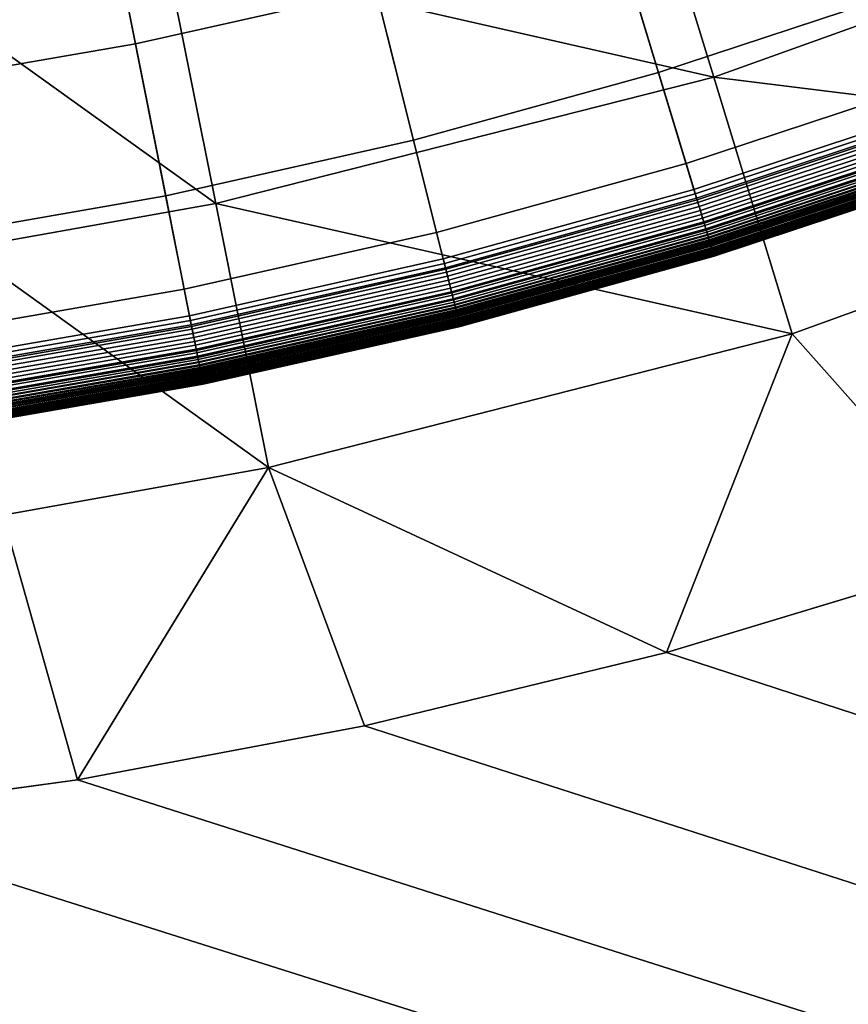
# Model space of a CAD drawing. Extents: x -97 to 72, y -152 to -77.
# Drawn here: x -12 to -11, y -119 to -118 of the extents above; entities that cross this region are included whole.
import ezdxf

# ---------------------------------------------------------------- set-up
doc = ezdxf.new("R2010")
doc.units = 0
doc.layers.add('KOREK-SOFT', color=7, linetype='CONTINUOUS')
doc.layers.add('WANNA', color=7, linetype='CONTINUOUS')

msp = doc.modelspace()

# ---------------------------------------------------------------- linework, layer by layer
at = {"layer": 'KOREK-SOFT'}
for points in [[(-10.8729, -118.3553, -39.3438), (-11.6665, -116.1375, -39.3438), (-11.5837, -116.1055, -39.3438), (-10.6823, -118.2817, -39.3438)], [(-11.067, -118.4194, -39.3438), (-11.7507, -116.1653, -39.3438), (-11.6665, -116.1375, -39.3438), (-10.8729, -118.3553, -39.3438)], [(-11.2639, -118.4739, -39.3438), (-11.8362, -116.1889, -39.3438), (-11.7507, -116.1653, -39.3438), (-11.067, -118.4194, -39.3438)], [(-11.4633, -118.5186, -39.3438), (-11.9228, -116.2084, -39.3438), (-11.8362, -116.1889, -39.3438), (-11.2639, -118.4739, -39.3438)], [(-11.6646, -118.5536, -39.3438), (-12.0102, -116.2235, -39.3438), (-11.9228, -116.2084, -39.3438), (-11.4633, -118.5186, -39.3438)], [(-11.5392, -118.1367, -38.9654), (-11.5058, -118.3048, -39.0264), (-11.3169, -118.2624, -39.0264), (-11.3585, -118.0961, -38.9654)], [(-11.7217, -118.1683, -38.9654), (-11.6966, -118.3379, -39.0264), (-11.5058, -118.3048, -39.0264), (-11.5392, -118.1367, -38.9654)], [(-11.1302, -118.2107, -39.0264), (-11.0948, -118.3275, -39.0757), (-10.9053, -118.2648, -39.0757), (-10.9464, -118.15, -39.0264)], [(-11.3169, -118.2624, -39.0264), (-11.2872, -118.3807, -39.0757), (-11.0948, -118.3275, -39.0757), (-11.1302, -118.2107, -39.0264)], [(-11.5058, -118.3048, -39.0264), (-11.482, -118.4244, -39.0757), (-11.2872, -118.3807, -39.0757), (-11.3169, -118.2624, -39.0264)], [(-11.0948, -118.3275, -39.0757), (-11.0731, -118.399, -39.1097), (-10.8801, -118.3352, -39.1097), (-10.9053, -118.2648, -39.0757)], [(-11.6966, -118.3379, -39.0264), (-11.6787, -118.4586, -39.0757), (-11.482, -118.4244, -39.0757), (-11.5058, -118.3048, -39.0264)], [(-11.2872, -118.3807, -39.0757), (-11.2691, -118.4532, -39.1097), (-11.0731, -118.399, -39.1097), (-11.0948, -118.3275, -39.0757)], [(-11.0731, -118.399, -39.1097), (-11.0645, -118.4275, -39.1248), (-10.8701, -118.3633, -39.1248), (-10.8801, -118.3352, -39.1097)], [(-11.0659, -118.4228, -39.3437), (-11.067, -118.4194, -39.3438), (-10.8729, -118.3553, -39.3438), (-10.8717, -118.3587, -39.3437)], [(-11.0649, -118.4262, -39.3434), (-11.0659, -118.4228, -39.3437), (-10.8717, -118.3587, -39.3437), (-10.8705, -118.362, -39.3434)], [(-11.0639, -118.4295, -39.3428), (-11.0649, -118.4262, -39.3434), (-10.8705, -118.362, -39.3434), (-10.8694, -118.3653, -39.3428)], [(-11.0645, -118.4275, -39.1248), (-11.0589, -118.4459, -39.1355), (-10.8636, -118.3813, -39.1355), (-10.8701, -118.3633, -39.1248)], [(-11.0629, -118.4328, -39.3421), (-11.0639, -118.4295, -39.3428), (-10.8694, -118.3653, -39.3428), (-10.8682, -118.3685, -39.3421)], [(-11.0619, -118.4359, -39.3411), (-11.0629, -118.4328, -39.3421), (-10.8682, -118.3685, -39.3421), (-10.8671, -118.3716, -39.3411)], [(-11.061, -118.439, -39.3399), (-11.0619, -118.4359, -39.3411), (-10.8671, -118.3716, -39.3411), (-10.866, -118.3746, -39.3399)], [(-11.0601, -118.442, -39.3386), (-11.061, -118.439, -39.3399), (-10.866, -118.3746, -39.3399), (-10.865, -118.3775, -39.3386)], [(-11.482, -118.4244, -39.0757), (-11.4674, -118.4978, -39.1097), (-11.2691, -118.4532, -39.1097), (-11.2872, -118.3807, -39.0757)], [(-11.0592, -118.4449, -39.337), (-11.0601, -118.442, -39.3386), (-10.865, -118.3775, -39.3386), (-10.8639, -118.3804, -39.337)], [(-11.0584, -118.4477, -39.3353), (-11.0592, -118.4449, -39.337), (-10.8639, -118.3804, -39.337), (-10.863, -118.3831, -39.3353)], [(-11.0589, -118.4459, -39.1355), (-11.0573, -118.4512, -39.139), (-10.8617, -118.3866, -39.139), (-10.8636, -118.3813, -39.1355)], [(-11.0576, -118.4503, -39.3335), (-11.0584, -118.4477, -39.3353), (-10.863, -118.3831, -39.3353), (-10.862, -118.3857, -39.3335)], [(-11.0568, -118.4529, -39.3314), (-11.0576, -118.4503, -39.3335), (-10.862, -118.3857, -39.3335), (-10.8611, -118.3882, -39.3314)], [(-11.0573, -118.4512, -39.139), (-11.0562, -118.4548, -39.1415), (-10.8605, -118.3901, -39.1415), (-10.8617, -118.3866, -39.139)], [(-11.0561, -118.4553, -39.3292), (-11.0568, -118.4529, -39.3314), (-10.8611, -118.3882, -39.3314), (-10.8603, -118.3906, -39.3292)], [(-11.0562, -118.4548, -39.1415), (-11.0556, -118.4569, -39.1433), (-10.8597, -118.3922, -39.1433), (-10.8605, -118.3901, -39.1415)], [(-11.0554, -118.4575, -39.3269), (-11.0561, -118.4553, -39.3292), (-10.8603, -118.3906, -39.3292), (-10.8595, -118.3928, -39.3269)], [(-11.0556, -118.4569, -39.1433), (-11.055, -118.4589, -39.145), (-10.859, -118.3942, -39.145), (-10.8597, -118.3922, -39.1433)], [(-11.0547, -118.4597, -39.3244), (-11.0554, -118.4575, -39.3269), (-10.8595, -118.3928, -39.3269), (-10.8587, -118.3949, -39.3244)], [(-11.2691, -118.4532, -39.1097), (-11.2618, -118.4821, -39.1248), (-11.0645, -118.4275, -39.1248), (-11.0731, -118.399, -39.1097)], [(-11.055, -118.4589, -39.145), (-11.0544, -118.4608, -39.1468), (-10.8584, -118.396, -39.1468), (-10.859, -118.3942, -39.145)], [(-11.0541, -118.4616, -39.3218), (-11.0547, -118.4597, -39.3244), (-10.8587, -118.3949, -39.3244), (-10.858, -118.3969, -39.3218)], [(-11.0544, -118.4608, -39.1468), (-11.0539, -118.4625, -39.1486), (-10.8578, -118.3977, -39.1486), (-10.8584, -118.396, -39.1468)], [(-11.0536, -118.4635, -39.3191), (-11.0541, -118.4616, -39.3218), (-10.858, -118.3969, -39.3218), (-10.8574, -118.3987, -39.3191)], [(-11.0539, -118.4625, -39.1486), (-11.0534, -118.464, -39.1504), (-10.8572, -118.3992, -39.1504), (-10.8578, -118.3977, -39.1486)], [(-11.0531, -118.4651, -39.3162), (-11.0536, -118.4635, -39.3191), (-10.8574, -118.3987, -39.3191), (-10.8568, -118.4003, -39.3162)], [(-11.0534, -118.464, -39.1504), (-11.053, -118.4654, -39.1523), (-10.8567, -118.4006, -39.1523), (-10.8572, -118.3992, -39.1504)], [(-11.0526, -118.4666, -39.3133), (-11.0531, -118.4651, -39.3162), (-10.8568, -118.4003, -39.3162), (-10.8563, -118.4018, -39.3133)], [(-11.053, -118.4654, -39.1523), (-11.0528, -118.466, -39.1533), (-10.8565, -118.4012, -39.1533), (-10.8567, -118.4006, -39.1523)], [(-11.0528, -118.466, -39.1533), (-11.0526, -118.4666, -39.1543), (-10.8563, -118.4018, -39.1543), (-10.8565, -118.4012, -39.1533)], [(-11.0526, -118.4666, -39.1543), (-11.0524, -118.4672, -39.1554), (-10.8561, -118.4023, -39.1554), (-10.8563, -118.4018, -39.1543)], [(-11.0522, -118.4679, -39.3102), (-11.0526, -118.4666, -39.3133), (-10.8563, -118.4018, -39.3133), (-10.8558, -118.4031, -39.3102)], [(-11.0524, -118.4672, -39.1554), (-11.0523, -118.4677, -39.1564), (-10.8559, -118.4029, -39.1564), (-10.8561, -118.4023, -39.1554)], [(-11.0523, -118.4677, -39.1564), (-11.0521, -118.4682, -39.1575), (-10.8557, -118.4034, -39.1575), (-10.8559, -118.4029, -39.1564)], [(-11.0519, -118.4691, -39.3071), (-11.0522, -118.4679, -39.3102), (-10.8558, -118.4031, -39.3102), (-10.8554, -118.4042, -39.3071)], [(-11.0521, -118.4682, -39.1575), (-11.052, -118.4687, -39.1586), (-10.8556, -118.4038, -39.1586), (-10.8557, -118.4034, -39.1575)], [(-11.052, -118.4687, -39.1586), (-11.0519, -118.4691, -39.1598), (-10.8554, -118.4042, -39.1598), (-10.8556, -118.4038, -39.1586)], [(-11.0519, -118.4691, -39.1598), (-11.0517, -118.4695, -39.1609), (-10.8553, -118.4046, -39.1609), (-10.8554, -118.4042, -39.1598)], [(-11.0516, -118.47, -39.3038), (-11.0519, -118.4691, -39.3071), (-10.8554, -118.4042, -39.3071), (-10.8551, -118.4051, -39.3038)], [(-11.0517, -118.4695, -39.1609), (-11.0515, -118.4702, -39.1634), (-10.855, -118.4053, -39.1634), (-10.8553, -118.4046, -39.1609)], [(-11.0514, -118.4708, -39.3005), (-11.0516, -118.47, -39.3038), (-10.8551, -118.4051, -39.3038), (-10.8548, -118.4058, -39.3005)], [(-11.0515, -118.4702, -39.1634), (-11.0514, -118.4708, -39.1659), (-10.8548, -118.4058, -39.1659), (-10.855, -118.4053, -39.1634)], [(-11.0514, -118.4708, -39.1659), (-11.0512, -118.4712, -39.1687), (-10.8547, -118.4063, -39.1687), (-10.8548, -118.4058, -39.1659)], [(-11.0512, -118.4713, -39.2971), (-11.0514, -118.4708, -39.3005), (-10.8548, -118.4058, -39.3005), (-10.8547, -118.4064, -39.2971)], [(-11.0512, -118.4712, -39.1687), (-11.0511, -118.4715, -39.1716), (-10.8546, -118.4066, -39.1716), (-10.8547, -118.4063, -39.1687)], [(-11.0511, -118.4716, -39.2936), (-11.0512, -118.4713, -39.2971), (-10.8547, -118.4064, -39.2971), (-10.8545, -118.4067, -39.2936)], [(-11.0511, -118.4715, -39.1716), (-11.0511, -118.4717, -39.1746), (-10.8545, -118.4067, -39.1746), (-10.8546, -118.4066, -39.1716)], [(-11.0511, -118.4717, -39.1746), (-11.0511, -118.4717, -39.1779), (-10.8545, -118.4068, -39.1779), (-10.8545, -118.4067, -39.1746)], [(-11.0511, -118.4717, -39.29), (-11.0511, -118.4716, -39.2936), (-10.8545, -118.4067, -39.2936), (-10.8545, -118.4068, -39.29)], [(-11.0511, -118.4717, -39.1779), (-11.0511, -118.4717, -39.29), (-10.8545, -118.4068, -39.29), (-10.8545, -118.4068, -39.1779)], [(-11.263, -118.4774, -39.3437), (-11.2639, -118.4739, -39.3438), (-11.067, -118.4194, -39.3438), (-11.0659, -118.4228, -39.3437)], [(-11.2621, -118.4808, -39.3434), (-11.263, -118.4774, -39.3437), (-11.0659, -118.4228, -39.3437), (-11.0649, -118.4262, -39.3434)], [(-11.6787, -118.4586, -39.0757), (-11.6677, -118.5325, -39.1097), (-11.4674, -118.4978, -39.1097), (-11.482, -118.4244, -39.0757)], [(-11.2613, -118.4842, -39.3428), (-11.2621, -118.4808, -39.3434), (-11.0649, -118.4262, -39.3434), (-11.0639, -118.4295, -39.3428)], [(-11.2618, -118.4821, -39.1248), (-11.2572, -118.5007, -39.1355), (-11.0589, -118.4459, -39.1355), (-11.0645, -118.4275, -39.1248)], [(-11.2605, -118.4875, -39.3421), (-11.2613, -118.4842, -39.3428), (-11.0639, -118.4295, -39.3428), (-11.0629, -118.4328, -39.3421)], [(-11.2597, -118.4907, -39.3411), (-11.2605, -118.4875, -39.3421), (-11.0629, -118.4328, -39.3421), (-11.0619, -118.4359, -39.3411)], [(-11.2589, -118.4938, -39.3399), (-11.2597, -118.4907, -39.3411), (-11.0619, -118.4359, -39.3411), (-11.061, -118.439, -39.3399)], [(-11.2581, -118.4968, -39.3386), (-11.2589, -118.4938, -39.3399), (-11.061, -118.439, -39.3399), (-11.0601, -118.442, -39.3386)], [(-11.2574, -118.4997, -39.337), (-11.2581, -118.4968, -39.3386), (-11.0601, -118.442, -39.3386), (-11.0592, -118.4449, -39.337)], [(-11.2567, -118.5025, -39.3353), (-11.2574, -118.4997, -39.337), (-11.0592, -118.4449, -39.337), (-11.0584, -118.4477, -39.3353)], [(-11.2572, -118.5007, -39.1355), (-11.2558, -118.5061, -39.139), (-11.0573, -118.4512, -39.139), (-11.0589, -118.4459, -39.1355)], [(-11.4674, -118.4978, -39.1097), (-11.4616, -118.527, -39.1248), (-11.2618, -118.4821, -39.1248), (-11.2691, -118.4532, -39.1097)], [(-11.256, -118.5052, -39.3335), (-11.2567, -118.5025, -39.3353), (-11.0584, -118.4477, -39.3353), (-11.0576, -118.4503, -39.3335)], [(-11.2554, -118.5078, -39.3314), (-11.256, -118.5052, -39.3335), (-11.0576, -118.4503, -39.3335), (-11.0568, -118.4529, -39.3314)], [(-11.2558, -118.5061, -39.139), (-11.2549, -118.5097, -39.1415), (-11.0562, -118.4548, -39.1415), (-11.0573, -118.4512, -39.139)], [(-11.2548, -118.5103, -39.3292), (-11.2554, -118.5078, -39.3314), (-11.0568, -118.4529, -39.3314), (-11.0561, -118.4553, -39.3292)], [(-11.2549, -118.5097, -39.1415), (-11.2544, -118.5119, -39.1433), (-11.0556, -118.4569, -39.1433), (-11.0562, -118.4548, -39.1415)], [(-11.2542, -118.5126, -39.3269), (-11.2548, -118.5103, -39.3292), (-11.0561, -118.4553, -39.3292), (-11.0554, -118.4575, -39.3269)], [(-11.2544, -118.5119, -39.1433), (-11.2538, -118.514, -39.145), (-11.055, -118.4589, -39.145), (-11.0556, -118.4569, -39.1433)], [(-11.2537, -118.5147, -39.3244), (-11.2542, -118.5126, -39.3269), (-11.0554, -118.4575, -39.3269), (-11.0547, -118.4597, -39.3244)], [(-11.2538, -118.514, -39.145), (-11.2534, -118.5158, -39.1468), (-11.0544, -118.4608, -39.1468), (-11.055, -118.4589, -39.145)], [(-11.2532, -118.5167, -39.3218), (-11.2537, -118.5147, -39.3244), (-11.0547, -118.4597, -39.3244), (-11.0541, -118.4616, -39.3218)], [(-11.2534, -118.5158, -39.1468), (-11.2529, -118.5176, -39.1486), (-11.0539, -118.4625, -39.1486), (-11.0544, -118.4608, -39.1468)], [(-11.2527, -118.5186, -39.3191), (-11.2532, -118.5167, -39.3218), (-11.0541, -118.4616, -39.3218), (-11.0536, -118.4635, -39.3191)], [(-11.2529, -118.5176, -39.1486), (-11.2526, -118.5191, -39.1504), (-11.0534, -118.464, -39.1504), (-11.0539, -118.4625, -39.1486)], [(-11.2523, -118.5203, -39.3162), (-11.2527, -118.5186, -39.3191), (-11.0536, -118.4635, -39.3191), (-11.0531, -118.4651, -39.3162)], [(-11.2526, -118.5191, -39.1504), (-11.2522, -118.5205, -39.1523), (-11.053, -118.4654, -39.1523), (-11.0534, -118.464, -39.1504)], [(-11.2519, -118.5218, -39.3133), (-11.2523, -118.5203, -39.3162), (-11.0531, -118.4651, -39.3162), (-11.0526, -118.4666, -39.3133)], [(-11.2522, -118.5205, -39.1523), (-11.252, -118.5212, -39.1533), (-11.0528, -118.466, -39.1533), (-11.053, -118.4654, -39.1523)], [(-11.252, -118.5212, -39.1533), (-11.2519, -118.5218, -39.1543), (-11.0526, -118.4666, -39.1543), (-11.0528, -118.466, -39.1533)], [(-11.2519, -118.5218, -39.1543), (-11.2517, -118.5224, -39.1554), (-11.0524, -118.4672, -39.1554), (-11.0526, -118.4666, -39.1543)], [(-11.2516, -118.5231, -39.3102), (-11.2519, -118.5218, -39.3133), (-11.0526, -118.4666, -39.3133), (-11.0522, -118.4679, -39.3102)], [(-11.2517, -118.5224, -39.1554), (-11.2516, -118.5229, -39.1564), (-11.0523, -118.4677, -39.1564), (-11.0524, -118.4672, -39.1554)], [(-11.2516, -118.5229, -39.1564), (-11.2515, -118.5234, -39.1575), (-11.0521, -118.4682, -39.1575), (-11.0523, -118.4677, -39.1564)], [(-11.2513, -118.5242, -39.3071), (-11.2516, -118.5231, -39.3102), (-11.0522, -118.4679, -39.3102), (-11.0519, -118.4691, -39.3071)], [(-11.2515, -118.5234, -39.1575), (-11.2514, -118.5239, -39.1586), (-11.052, -118.4687, -39.1586), (-11.0521, -118.4682, -39.1575)], [(-11.2514, -118.5239, -39.1586), (-11.2513, -118.5243, -39.1598), (-11.0519, -118.4691, -39.1598), (-11.052, -118.4687, -39.1586)], [(-11.2513, -118.5243, -39.1598), (-11.2512, -118.5247, -39.1609), (-11.0517, -118.4695, -39.1609), (-11.0519, -118.4691, -39.1598)], [(-11.251, -118.5252, -39.3038), (-11.2513, -118.5242, -39.3071), (-11.0519, -118.4691, -39.3071), (-11.0516, -118.47, -39.3038)], [(-11.2512, -118.5247, -39.1609), (-11.251, -118.5254, -39.1634), (-11.0515, -118.4702, -39.1634), (-11.0517, -118.4695, -39.1609)], [(-11.2508, -118.526, -39.3005), (-11.251, -118.5252, -39.3038), (-11.0516, -118.47, -39.3038), (-11.0514, -118.4708, -39.3005)], [(-11.251, -118.5254, -39.1634), (-11.2508, -118.526, -39.1659), (-11.0514, -118.4708, -39.1659), (-11.0515, -118.4702, -39.1634)], [(-11.4626, -118.5222, -39.3437), (-11.4633, -118.5186, -39.3438), (-11.2639, -118.4739, -39.3438), (-11.263, -118.4774, -39.3437)], [(-11.4619, -118.5256, -39.3434), (-11.4626, -118.5222, -39.3437), (-11.263, -118.4774, -39.3437), (-11.2621, -118.4808, -39.3434)], [(-11.2508, -118.526, -39.1659), (-11.2507, -118.5264, -39.1687), (-11.0512, -118.4712, -39.1687), (-11.0514, -118.4708, -39.1659)], [(-11.2507, -118.5265, -39.2971), (-11.2508, -118.526, -39.3005), (-11.0514, -118.4708, -39.3005), (-11.0512, -118.4713, -39.2971)], [(-11.2507, -118.5264, -39.1687), (-11.2507, -118.5267, -39.1716), (-11.0511, -118.4715, -39.1716), (-11.0512, -118.4712, -39.1687)], [(-11.2506, -118.5268, -39.2936), (-11.2507, -118.5265, -39.2971), (-11.0512, -118.4713, -39.2971), (-11.0511, -118.4716, -39.2936)], [(-11.2507, -118.5267, -39.1716), (-11.2506, -118.5269, -39.1746), (-11.0511, -118.4717, -39.1746), (-11.0511, -118.4715, -39.1716)], [(-11.2506, -118.5269, -39.29), (-11.2506, -118.5268, -39.2936), (-11.0511, -118.4716, -39.2936), (-11.0511, -118.4717, -39.29)], [(-11.2506, -118.5269, -39.1746), (-11.2506, -118.5269, -39.1779), (-11.0511, -118.4717, -39.1779), (-11.0511, -118.4717, -39.1746)], [(-11.2506, -118.5269, -39.1779), (-11.2506, -118.5269, -39.29), (-11.0511, -118.4717, -39.29), (-11.0511, -118.4717, -39.1779)], [(-11.4612, -118.5291, -39.3428), (-11.4619, -118.5256, -39.3434), (-11.2621, -118.4808, -39.3434), (-11.2613, -118.4842, -39.3428)], [(-11.4616, -118.527, -39.1248), (-11.4579, -118.5458, -39.1355), (-11.2572, -118.5007, -39.1355), (-11.2618, -118.4821, -39.1248)], [(-11.4605, -118.5324, -39.3421), (-11.4612, -118.5291, -39.3428), (-11.2613, -118.4842, -39.3428), (-11.2605, -118.4875, -39.3421)], [(-11.4599, -118.5356, -39.3411), (-11.4605, -118.5324, -39.3421), (-11.2605, -118.4875, -39.3421), (-11.2597, -118.4907, -39.3411)], [(-11.4592, -118.5388, -39.3399), (-11.4599, -118.5356, -39.3411), (-11.2597, -118.4907, -39.3411), (-11.2589, -118.4938, -39.3399)], [(-11.6677, -118.5325, -39.1097), (-11.6633, -118.562, -39.1248), (-11.4616, -118.527, -39.1248), (-11.4674, -118.4978, -39.1097)], [(-11.4586, -118.5418, -39.3386), (-11.4592, -118.5388, -39.3399), (-11.2589, -118.4938, -39.3399), (-11.2581, -118.4968, -39.3386)], [(-11.4581, -118.5448, -39.337), (-11.4586, -118.5418, -39.3386), (-11.2581, -118.4968, -39.3386), (-11.2574, -118.4997, -39.337)], [(-11.4575, -118.5476, -39.3353), (-11.4581, -118.5448, -39.337), (-11.2574, -118.4997, -39.337), (-11.2567, -118.5025, -39.3353)], [(-11.4579, -118.5458, -39.1355), (-11.4568, -118.5513, -39.139), (-11.2558, -118.5061, -39.139), (-11.2572, -118.5007, -39.1355)], [(-11.4569, -118.5504, -39.3335), (-11.4575, -118.5476, -39.3353), (-11.2567, -118.5025, -39.3353), (-11.256, -118.5052, -39.3335)], [(-11.4564, -118.553, -39.3314), (-11.4569, -118.5504, -39.3335), (-11.256, -118.5052, -39.3335), (-11.2554, -118.5078, -39.3314)], [(-11.4568, -118.5513, -39.139), (-11.456, -118.5549, -39.1415), (-11.2549, -118.5097, -39.1415), (-11.2558, -118.5061, -39.139)], [(-11.4559, -118.5554, -39.3292), (-11.4564, -118.553, -39.3314), (-11.2554, -118.5078, -39.3314), (-11.2548, -118.5103, -39.3292)], [(-11.456, -118.5549, -39.1415), (-11.4556, -118.5571, -39.1433), (-11.2544, -118.5119, -39.1433), (-11.2549, -118.5097, -39.1415)], [(-11.4555, -118.5578, -39.3269), (-11.4559, -118.5554, -39.3292), (-11.2548, -118.5103, -39.3292), (-11.2542, -118.5126, -39.3269)], [(-11.4556, -118.5571, -39.1433), (-11.4552, -118.5592, -39.145), (-11.2538, -118.514, -39.145), (-11.2544, -118.5119, -39.1433)], [(-11.455, -118.5599, -39.3244), (-11.4555, -118.5578, -39.3269), (-11.2542, -118.5126, -39.3269), (-11.2537, -118.5147, -39.3244)], [(-11.4552, -118.5592, -39.145), (-11.4548, -118.5611, -39.1468), (-11.2534, -118.5158, -39.1468), (-11.2538, -118.514, -39.145)], [(-11.4546, -118.562, -39.3218), (-11.455, -118.5599, -39.3244), (-11.2537, -118.5147, -39.3244), (-11.2532, -118.5167, -39.3218)], [(-11.4548, -118.5611, -39.1468), (-11.4545, -118.5628, -39.1486), (-11.2529, -118.5176, -39.1486), (-11.2534, -118.5158, -39.1468)], [(-11.6641, -118.5571, -39.3437), (-11.6646, -118.5536, -39.3438), (-11.4633, -118.5186, -39.3438), (-11.4626, -118.5222, -39.3437)], [(-11.6635, -118.5606, -39.3434), (-11.6641, -118.5571, -39.3437), (-11.4626, -118.5222, -39.3437), (-11.4619, -118.5256, -39.3434)], [(-11.4543, -118.5638, -39.3191), (-11.4546, -118.562, -39.3218), (-11.2532, -118.5167, -39.3218), (-11.2527, -118.5186, -39.3191)], [(-11.4545, -118.5628, -39.1486), (-11.4542, -118.5644, -39.1504), (-11.2526, -118.5191, -39.1504), (-11.2529, -118.5176, -39.1486)], [(-11.4539, -118.5655, -39.3162), (-11.4543, -118.5638, -39.3191), (-11.2527, -118.5186, -39.3191), (-11.2523, -118.5203, -39.3162)], [(-11.4542, -118.5644, -39.1504), (-11.4539, -118.5658, -39.1523), (-11.2522, -118.5205, -39.1523), (-11.2526, -118.5191, -39.1504)], [(-11.4536, -118.5671, -39.3133), (-11.4539, -118.5655, -39.3162), (-11.2523, -118.5203, -39.3162), (-11.2519, -118.5218, -39.3133)], [(-11.4539, -118.5658, -39.1523), (-11.4537, -118.5665, -39.1533), (-11.252, -118.5212, -39.1533), (-11.2522, -118.5205, -39.1523)], [(-11.4537, -118.5665, -39.1533), (-11.4536, -118.5671, -39.1543), (-11.2519, -118.5218, -39.1543), (-11.252, -118.5212, -39.1533)], [(-11.4536, -118.5671, -39.1543), (-11.4535, -118.5677, -39.1554), (-11.2517, -118.5224, -39.1554), (-11.2519, -118.5218, -39.1543)], [(-11.4534, -118.5684, -39.3102), (-11.4536, -118.5671, -39.3133), (-11.2519, -118.5218, -39.3133), (-11.2516, -118.5231, -39.3102)], [(-11.4535, -118.5677, -39.1554), (-11.4534, -118.5682, -39.1564), (-11.2516, -118.5229, -39.1564), (-11.2517, -118.5224, -39.1554)], [(-11.4534, -118.5682, -39.1564), (-11.4533, -118.5687, -39.1575), (-11.2515, -118.5234, -39.1575), (-11.2516, -118.5229, -39.1564)], [(-11.4531, -118.5696, -39.3071), (-11.4534, -118.5684, -39.3102), (-11.2516, -118.5231, -39.3102), (-11.2513, -118.5242, -39.3071)], [(-11.4533, -118.5687, -39.1575), (-11.4532, -118.5692, -39.1586), (-11.2514, -118.5239, -39.1586), (-11.2515, -118.5234, -39.1575)], [(-11.4532, -118.5692, -39.1586), (-11.4531, -118.5696, -39.1598), (-11.2513, -118.5243, -39.1598), (-11.2514, -118.5239, -39.1586)], [(-11.4529, -118.5705, -39.3038), (-11.4531, -118.5696, -39.3071), (-11.2513, -118.5242, -39.3071), (-11.251, -118.5252, -39.3038)], [(-11.4531, -118.5696, -39.1598), (-11.453, -118.57, -39.1609), (-11.2512, -118.5247, -39.1609), (-11.2513, -118.5243, -39.1598)], [(-11.663, -118.5641, -39.3428), (-11.6635, -118.5606, -39.3434), (-11.4619, -118.5256, -39.3434), (-11.4612, -118.5291, -39.3428)], [(-11.6633, -118.562, -39.1248), (-11.6605, -118.581, -39.1355), (-11.4579, -118.5458, -39.1355), (-11.4616, -118.527, -39.1248)], [(-11.6625, -118.5674, -39.3421), (-11.663, -118.5641, -39.3428), (-11.4612, -118.5291, -39.3428), (-11.4605, -118.5324, -39.3421)], [(-11.453, -118.57, -39.1609), (-11.4529, -118.5707, -39.1634), (-11.251, -118.5254, -39.1634), (-11.2512, -118.5247, -39.1609)], [(-11.4528, -118.5713, -39.3005), (-11.4529, -118.5705, -39.3038), (-11.251, -118.5252, -39.3038), (-11.2508, -118.526, -39.3005)], [(-11.4529, -118.5707, -39.1634), (-11.4528, -118.5713, -39.1659), (-11.2508, -118.526, -39.1659), (-11.251, -118.5254, -39.1634)], [(-11.4528, -118.5713, -39.1659), (-11.4527, -118.5718, -39.1687), (-11.2507, -118.5264, -39.1687), (-11.2508, -118.526, -39.1659)], [(-11.4527, -118.5719, -39.2971), (-11.4528, -118.5713, -39.3005), (-11.2508, -118.526, -39.3005), (-11.2507, -118.5265, -39.2971)], [(-11.4527, -118.5718, -39.1687), (-11.4526, -118.5721, -39.1716), (-11.2507, -118.5267, -39.1716), (-11.2507, -118.5264, -39.1687)], [(-11.4526, -118.5722, -39.2936), (-11.4527, -118.5719, -39.2971), (-11.2507, -118.5265, -39.2971), (-11.2506, -118.5268, -39.2936)], [(-11.4526, -118.5721, -39.1716), (-11.4526, -118.5722, -39.1746), (-11.2506, -118.5269, -39.1746), (-11.2507, -118.5267, -39.1716)], [(-11.4526, -118.5723, -39.29), (-11.4526, -118.5722, -39.2936), (-11.2506, -118.5268, -39.2936), (-11.2506, -118.5269, -39.29)], [(-11.4526, -118.5722, -39.1746), (-11.4526, -118.5723, -39.1779), (-11.2506, -118.5269, -39.1779), (-11.2506, -118.5269, -39.1746)], [(-11.4526, -118.5723, -39.1779), (-11.4526, -118.5723, -39.29), (-11.2506, -118.5269, -39.29), (-11.2506, -118.5269, -39.1779)], [(-11.662, -118.5707, -39.3411), (-11.6625, -118.5674, -39.3421), (-11.4605, -118.5324, -39.3421), (-11.4599, -118.5356, -39.3411)], [(-11.6616, -118.5739, -39.3399), (-11.662, -118.5707, -39.3411), (-11.4599, -118.5356, -39.3411), (-11.4592, -118.5388, -39.3399)], [(-11.6611, -118.577, -39.3386), (-11.6616, -118.5739, -39.3399), (-11.4592, -118.5388, -39.3399), (-11.4586, -118.5418, -39.3386)], [(-11.6607, -118.5799, -39.337), (-11.6611, -118.577, -39.3386), (-11.4586, -118.5418, -39.3386), (-11.4581, -118.5448, -39.337)], [(-11.6602, -118.5828, -39.3353), (-11.6607, -118.5799, -39.337), (-11.4581, -118.5448, -39.337), (-11.4575, -118.5476, -39.3353)], [(-11.6605, -118.581, -39.1355), (-11.6597, -118.5865, -39.139), (-11.4568, -118.5513, -39.139), (-11.4579, -118.5458, -39.1355)], [(-11.6598, -118.5856, -39.3335), (-11.6602, -118.5828, -39.3353), (-11.4575, -118.5476, -39.3353), (-11.4569, -118.5504, -39.3335)], [(-11.6594, -118.5882, -39.3314), (-11.6598, -118.5856, -39.3335), (-11.4569, -118.5504, -39.3335), (-11.4564, -118.553, -39.3314)], [(-11.6597, -118.5865, -39.139), (-11.6592, -118.5902, -39.1415), (-11.456, -118.5549, -39.1415), (-11.4568, -118.5513, -39.139)], [(-11.6591, -118.5907, -39.3292), (-11.6594, -118.5882, -39.3314), (-11.4564, -118.553, -39.3314), (-11.4559, -118.5554, -39.3292)], [(-11.6592, -118.5902, -39.1415), (-11.6588, -118.5924, -39.1433), (-11.4556, -118.5571, -39.1433), (-11.456, -118.5549, -39.1415)], [(-11.6587, -118.593, -39.3269), (-11.6591, -118.5907, -39.3292), (-11.4559, -118.5554, -39.3292), (-11.4555, -118.5578, -39.3269)], [(-11.6588, -118.5924, -39.1433), (-11.6585, -118.5945, -39.145), (-11.4552, -118.5592, -39.145), (-11.4556, -118.5571, -39.1433)], [(-11.6584, -118.5952, -39.3244), (-11.6587, -118.593, -39.3269), (-11.4555, -118.5578, -39.3269), (-11.455, -118.5599, -39.3244)], [(-11.6585, -118.5945, -39.145), (-11.6582, -118.5964, -39.1468), (-11.4548, -118.5611, -39.1468), (-11.4552, -118.5592, -39.145)], [(-11.6581, -118.5973, -39.3218), (-11.6584, -118.5952, -39.3244), (-11.455, -118.5599, -39.3244), (-11.4546, -118.562, -39.3218)], [(-11.6582, -118.5964, -39.1468), (-11.658, -118.5981, -39.1486), (-11.4545, -118.5628, -39.1486), (-11.4548, -118.5611, -39.1468)], [(-11.6578, -118.5992, -39.3191), (-11.6581, -118.5973, -39.3218), (-11.4546, -118.562, -39.3218), (-11.4543, -118.5638, -39.3191)], [(-11.658, -118.5981, -39.1486), (-11.6577, -118.5997, -39.1504), (-11.4542, -118.5644, -39.1504), (-11.4545, -118.5628, -39.1486)], [(-11.6576, -118.6009, -39.3162), (-11.6578, -118.5992, -39.3191), (-11.4543, -118.5638, -39.3191), (-11.4539, -118.5655, -39.3162)], [(-11.6577, -118.5997, -39.1504), (-11.6575, -118.6011, -39.1523), (-11.4539, -118.5658, -39.1523), (-11.4542, -118.5644, -39.1504)], [(-11.6573, -118.6024, -39.3133), (-11.6576, -118.6009, -39.3162), (-11.4539, -118.5655, -39.3162), (-11.4536, -118.5671, -39.3133)], [(-11.6575, -118.6011, -39.1523), (-11.6574, -118.6018, -39.1533), (-11.4537, -118.5665, -39.1533), (-11.4539, -118.5658, -39.1523)], [(-11.6574, -118.6018, -39.1533), (-11.6573, -118.6024, -39.1543), (-11.4536, -118.5671, -39.1543), (-11.4537, -118.5665, -39.1533)], [(-11.6573, -118.6024, -39.1543), (-11.6572, -118.603, -39.1554), (-11.4535, -118.5677, -39.1554), (-11.4536, -118.5671, -39.1543)], [(-11.6571, -118.6038, -39.3102), (-11.6573, -118.6024, -39.3133), (-11.4536, -118.5671, -39.3133), (-11.4534, -118.5684, -39.3102)], [(-11.6572, -118.603, -39.1554), (-11.6572, -118.6036, -39.1564), (-11.4534, -118.5682, -39.1564), (-11.4535, -118.5677, -39.1554)], [(-11.6572, -118.6036, -39.1564), (-11.6571, -118.6041, -39.1575), (-11.4533, -118.5687, -39.1575), (-11.4534, -118.5682, -39.1564)], [(-11.657, -118.6049, -39.3071), (-11.6571, -118.6038, -39.3102), (-11.4534, -118.5684, -39.3102), (-11.4531, -118.5696, -39.3071)], [(-11.6571, -118.6041, -39.1575), (-11.657, -118.6046, -39.1586), (-11.4532, -118.5692, -39.1586), (-11.4533, -118.5687, -39.1575)], [(-11.657, -118.6046, -39.1586), (-11.657, -118.605, -39.1598), (-11.4531, -118.5696, -39.1598), (-11.4532, -118.5692, -39.1586)], [(-11.657, -118.605, -39.1598), (-11.6569, -118.6054, -39.1609), (-11.453, -118.57, -39.1609), (-11.4531, -118.5696, -39.1598)], [(-11.6568, -118.6059, -39.3038), (-11.657, -118.6049, -39.3071), (-11.4531, -118.5696, -39.3071), (-11.4529, -118.5705, -39.3038)], [(-11.6569, -118.6054, -39.1609), (-11.6568, -118.6061, -39.1634), (-11.4529, -118.5707, -39.1634), (-11.453, -118.57, -39.1609)], [(-11.6567, -118.6067, -39.3005), (-11.6568, -118.6059, -39.3038), (-11.4529, -118.5705, -39.3038), (-11.4528, -118.5713, -39.3005)], [(-11.6568, -118.6061, -39.1634), (-11.6567, -118.6067, -39.1659), (-11.4528, -118.5713, -39.1659), (-11.4529, -118.5707, -39.1634)], [(-11.6567, -118.6067, -39.1659), (-11.6566, -118.6071, -39.1687), (-11.4527, -118.5718, -39.1687), (-11.4528, -118.5713, -39.1659)], [(-11.6566, -118.6072, -39.2971), (-11.6567, -118.6067, -39.3005), (-11.4528, -118.5713, -39.3005), (-11.4527, -118.5719, -39.2971)], [(-11.6566, -118.6071, -39.1687), (-11.6566, -118.6075, -39.1716), (-11.4526, -118.5721, -39.1716), (-11.4527, -118.5718, -39.1687)], [(-11.6566, -118.6076, -39.2936), (-11.6566, -118.6072, -39.2971), (-11.4527, -118.5719, -39.2971), (-11.4526, -118.5722, -39.2936)], [(-11.6566, -118.6075, -39.1716), (-11.6566, -118.6076, -39.1746), (-11.4526, -118.5722, -39.1746), (-11.4526, -118.5721, -39.1716)], [(-11.6566, -118.6076, -39.1746), (-11.6566, -118.6077, -39.1779), (-11.4526, -118.5723, -39.1779), (-11.4526, -118.5722, -39.1746)], [(-11.6566, -118.6077, -39.29), (-11.6566, -118.6076, -39.2936), (-11.4526, -118.5722, -39.2936), (-11.4526, -118.5723, -39.29)], [(-11.6566, -118.6077, -39.1779), (-11.6566, -118.6077, -39.29), (-11.4526, -118.5723, -39.29), (-11.4526, -118.5723, -39.1779)]]:
    msp.add_3dface(points, dxfattribs=at)
at = {"layer": 'WANNA'}
for points in [[(-96.1735, -77.6728, -59.5), (-96.1735, -146.7616, -59.5), (24.6729, -146.7616, -59.5)], [(64.1279, -77.6728, -59.5), (-96.1735, -77.6728, -59.5), (24.6729, -146.7616, -59.5)], [(-11.1102, -118.1394, -40.1473), (-11.0514, -118.3312, -40.0658), (-11.4822, -118.233, -40.1483)], [(-11.0514, -118.3312, -40.0658), (-11.1102, -118.1394, -40.1473), (-10.6713, -118.1947, -40.0652)], [(-10.6713, -118.1947, -40.0652), (-10.5903, -118.3881, -40.0162), (-11.0514, -118.3312, -40.0658)], [(-11.4822, -118.233, -40.1483), (-11.4426, -118.4304, -40.0663), (-11.671, -118.2663, -40.1486)], [(-11.4426, -118.4304, -40.0663), (-11.4822, -118.233, -40.1483), (-11.0514, -118.3312, -40.0658)], [(-11.6412, -118.4657, -40.0665), (-11.671, -118.2663, -40.1486), (-11.4426, -118.4304, -40.0663)], [(-11.0514, -118.3312, -40.0658), (-10.9898, -118.5327, -40.0164), (-11.4426, -118.4304, -40.0663)], [(-10.9898, -118.5327, -40.0164), (-11.0514, -118.3312, -40.0658), (-10.5903, -118.3881, -40.0162)], [(-10.9898, -118.5327, -40.0164), (-10.5903, -118.3881, -40.0162), (-10.8352, -118.7068, -40)], [(-11.4426, -118.4304, -40.0663), (-11.4012, -118.6379, -40.0165), (-11.6412, -118.4657, -40.0665)], [(-11.4012, -118.6379, -40.0165), (-11.4426, -118.4304, -40.0663), (-10.9898, -118.5327, -40.0164)], [(-11.61, -118.6753, -40.0165), (-11.6412, -118.4657, -40.0665), (-11.4012, -118.6379, -40.0165)], [(-10.9898, -118.5327, -40.0164), (-11.0885, -118.7833, -40), (-11.4012, -118.6379, -40.0165)], [(-10.8352, -118.7068, -40), (-11.0885, -118.7833, -40), (-10.9898, -118.5327, -40.0164)], [(-11.61, -118.6753, -40.0165), (-11.4012, -118.6379, -40.0165), (-11.5512, -118.8832, -40)], [(-11.3259, -118.8409, -40), (-11.5512, -118.8832, -40), (-11.4012, -118.6379, -40.0165)], [(-11.0885, -118.7833, -40), (-11.3259, -118.8409, -40), (-11.4012, -118.6379, -40.0165)], [(-11.5512, -118.8832, -40), (-11.7683, -118.9128, -40), (-11.61, -118.6753, -40.0165)], [(-11.0885, -118.7833, -40), (-10.8352, -118.7068, -40), (23.0837, -129.9349, -40)], [(-11.3259, -118.8409, -40), (-11.0885, -118.7833, -40), (23.0837, -129.9349, -40)], [(-11.5512, -118.8832, -40), (-11.3259, -118.8409, -40), (23.0837, -129.9349, -40)], [(-11.7683, -118.9128, -40), (-11.5512, -118.8832, -40), (23.0837, -129.9349, -40)], [(23.0837, -129.9349, -40), (-36.7714, -129.9349, -40), (-11.7683, -118.9128, -40)]]:
    msp.add_3dface(points, dxfattribs=at)

doc.saveas('drawing.dxf')
